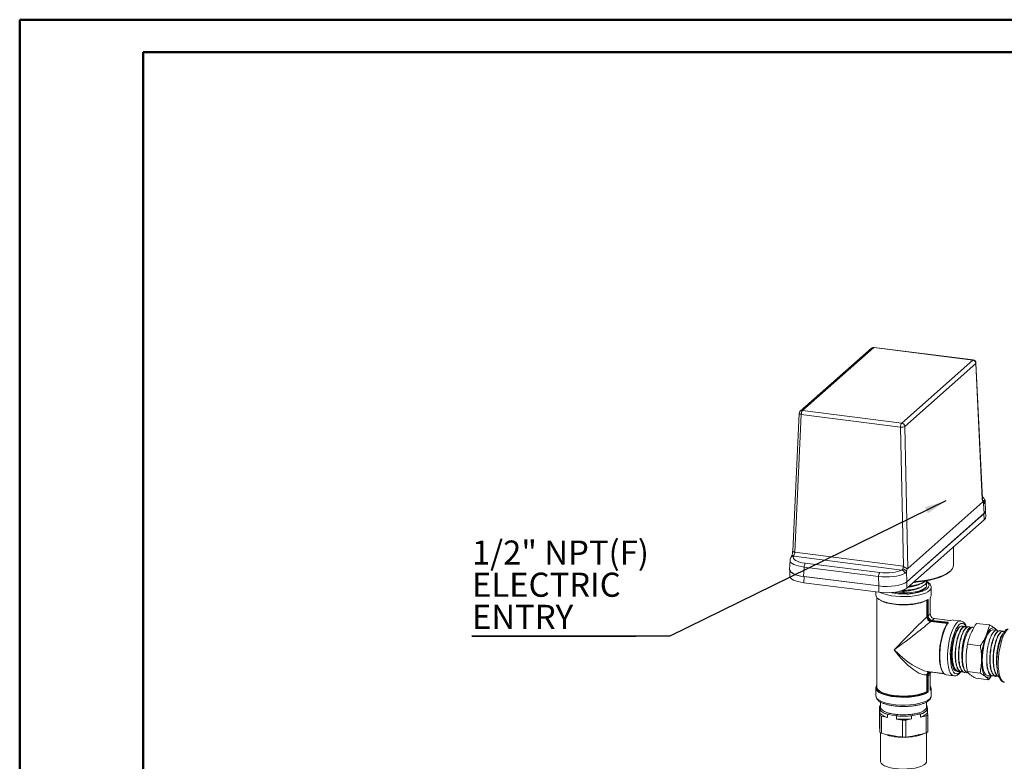
# Model space of a CAD drawing. Units: millimetres. Extents: x 0 to 15328, y 0 to 5693.
# Drawn here: x 0 to 454, y 549 to 891 of the extents above; entities that cross this region are included whole.
import ezdxf

# ---------------------------------------------------------------- set-up
doc = ezdxf.new("R2010")
doc.units = ezdxf.units.MM
doc.layers.add('11', color=179, linetype='Continuous')
doc.layers.add('FRAME', color=7, linetype='Continuous', lineweight=35)
doc.styles.add('SLDTEXTSTYLE1', font='TXT', dxfattribs={"width": 0.75})

# ---------------------------------------------------------------- blocks, each defined once
blk = doc.blocks.new('SW_NOTE_4')
at = {"layer": '11', "color": 0, "ltscale": 3}
for p, q in [((-0.09, -29.69), (75.49, -29.69)), ((75.49, -29.69), (-0.09, -29.69)), ((-0.09, -29.69), (75.49, -29.69)), ((75.49, -29.69), (-0.09, -29.69)), ((-0.09, -29.69), (75.49, -29.69)), ((75.49, -29.69), (-0.09, -29.69))]:
    blk.add_line(p, q, dxfattribs=at)
at = {"layer": '11', "color": 0, "ltscale": 3, "attachment_point": 1, "style": 'SLDTEXTSTYLE1'}
for s, insert, char_height in [('1/2" NPT(F)', (0, 14.32), 11.1125), ('ELECTRIC', (0, -0.49), 11.113), ('ENTRY', (0, -15.31), 11.113)]:
    blk.add_mtext(s, dxfattribs=dict(at, insert=insert, char_height=char_height))

msp = doc.modelspace()

# ---------------------------------------------------------------- linework, layer by layer
at = {"color": 7, "linetype": 'Continuous', "lineweight": 50, "ltscale": 3}
for p, q in [((0, 0), (0, 891)), ((0, 891), (1260, 891))]:
    msp.add_line(p, q, dxfattribs=at)
at = {"color": 7, "linetype": 'Continuous', "lineweight": 18, "ltscale": 3}
for p, q in [((439.55, 734.17), (393.88, 739.92)), ((392.71, 739.56), (359.88, 710.61)), ((393.7, 739.85), (360.87, 710.9)), ((439.36, 734.1), (393.7, 739.85)), ((406.66, 705.07), (439.36, 734.1)), ((440.76, 732.56), (408.06, 703.53)), ((443.77, 669.93), (440.76, 732.56)), ((443.87, 670.13), (440.86, 732.75)), ((359.38, 709.56), (356.37, 646.03)), ((360.34, 709.07), (357.33, 645.54)), ((406.12, 703.24), (360.34, 709.07)), ((360.87, 710.9), (406.66, 705.07)), ((407.49, 638.96), (406.12, 703.24)), ((408.06, 703.53), (409.45, 638.06)), ((409.45, 638.06), (443.97, 668.7)), ((444.63, 663.43), (444.41, 668.02)), ((445.28, 664.66), (445.07, 668.94)), ((408.92, 631.93), (444.63, 663.43)), ((408.92, 631.93), (444.56, 663.36)), ((444.69, 660.55), (444.56, 663.36)), ((445.34, 661.79), (445.22, 664.25)), ((408.98, 629.06), (444.69, 660.55)), ((357.33, 645.54), (407.29, 639.18)), ((430.46, 639.5), (430.46, 648)), ((355.16, 641.86), (354.96, 637.52)), ((406.72, 637.35), (356.82, 643.71)), ((362.15, 640.51), (396.48, 636.19)), ((355.12, 636.86), (355.02, 634.65)), ((361.62, 638.68), (361.42, 634.36)), ((395.95, 634.35), (361.62, 638.68)), ((408.82, 636.75), (408.92, 631.93)), ((361.42, 634.36), (396.04, 629.99)), ((361.61, 634.33), (361.48, 631.48)), ((361.48, 631.48), (396.1, 627.12)), ((361.61, 634.33), (396.04, 629.99)), ((396.04, 629.99), (395.95, 634.35)), ((408.92, 631.93), (408.98, 629.06)), ((418.05, 631.82), (418.06, 631.97)), ((394.71, 627.29), (394.71, 625.74)), ((396.1, 627.12), (396.04, 629.99)), ((402.89, 627.14), (403.42, 627.04)), ((418.02, 630.24), (418.02, 630.27)), ((420.21, 625.74), (420.21, 629.32)), ((395.13, 624.66), (395.13, 584.38)), ((395.21, 624.56), (395.21, 583.31)), ((418.22, 615.69), (418.22, 623.4)), ((418.47, 623.44), (418.47, 615.73)), ((418.61, 623.42), (418.47, 623.44)), ((418.61, 616.23), (418.61, 623.42)), ((418.86, 623.46), (418.86, 616.26)), ((419.79, 617.09), (419.79, 624.28)), ((419.8, 617.1), (419.8, 624.3)), ((419.8, 624.3), (419.8, 624.3)), ((427.72, 612.63), (420.08, 613.59)), ((420.14, 613.83), (427.79, 612.87)), ((427.79, 613.01), (420.66, 613.91)), ((420.72, 614.15), (427.86, 613.25)), ((428.79, 614.08), (421.65, 614.98)), ((428.81, 614.08), (421.67, 614.98)), ((427.79, 612.87), (427.79, 613.01)), ((428.81, 614.08), (428.81, 614.08)), ((433.84, 613.86), (430.29, 614.31)), ((433.78, 613.87), (433.84, 613.86)), ((434.44, 611.46), (434.42, 611.46)), ((435.97, 611.31), (435.84, 611.32)), ((437.48, 611.16), (437.36, 611.17)), ((439.62, 610.95), (438.88, 611.02)), ((440, 610.9), (439.65, 610.95)), ((447.05, 612.02), (441.15, 612.76)), ((450.46, 609.59), (448.82, 609.79)), ((451.99, 609.36), (451.87, 609.38)), ((453.5, 609.13), (453.38, 609.15)), ((429.68, 601.64), (430.34, 604.92)), ((429.48, 598.19), (429.68, 601.64)), ((442.91, 602.46), (437.01, 603.21)), ((437.11, 603.7), (437.04, 603.36)), ((418.4, 590.61), (426, 589.66)), ((420.7, 590.24), (426.09, 589.56)), ((432.46, 590.65), (432.58, 590.63)), ((433.97, 590.42), (434.09, 590.4)), ((435.48, 590.18), (435.61, 590.16)), ((442.75, 589.82), (436.85, 590.56)), ((418.22, 581.36), (418.22, 589.08)), ((418.47, 589.11), (418.47, 581.39)), ((418.61, 581.37), (418.61, 588.57)), ((418.86, 588.6), (418.86, 581.41)), ((419.79, 582.23), (419.79, 589.42)), ((419.8, 582.25), (419.8, 589.44)), ((427.1, 589.01), (430.66, 588.56)), ((436.75, 590.01), (437.04, 590.05)), ((446.74, 586.72), (440.84, 587.46)), ((446.18, 588.79), (448.23, 588.53)), ((448.27, 588.53), (448.6, 588.5)), ((450, 588.36), (450.12, 588.35)), ((394.71, 582.94), (394.71, 579.35)), ((418.49, 581.13), (418.4, 581.14)), ((418.47, 581.39), (418.61, 581.37)), ((420.21, 579.35), (420.21, 582.94)), ((396.79, 576.55), (396.79, 574.16)), ((418.13, 574.16), (418.13, 576.55)), ((396.32, 574.02), (396.32, 566.21)), ((396.32, 574.02), (396.4, 572.97)), ((396.42, 574.25), (396.4, 574.38)), ((396.4, 572.97), (396.4, 574.38)), ((396.52, 572.95), (396.42, 574.25)), ((396.53, 572.81), (396.52, 572.95)), ((396.53, 572.81), (396.53, 571.4)), ((418.4, 574.58), (418.41, 574.44)), ((418.41, 574.44), (418.51, 573.15)), ((418.51, 573.15), (418.52, 573.01)), ((418.52, 571.59), (418.52, 573.01)), ((396.53, 571.4), (396.61, 570.35)), ((396.61, 562.54), (396.61, 570.35)), ((397.38, 569.93), (397.38, 562.12)), ((397.38, 569.93), (400.14, 569.43)), ((400.51, 570.78), (400.14, 570.85)), ((400.14, 569.43), (400.14, 570.85)), ((403.92, 570.16), (400.51, 570.78)), ((404.29, 570.1), (403.92, 570.16)), ((404.29, 570.1), (404.29, 568.68)), ((404.29, 568.68), (407.05, 568.18)), ((407.05, 560.37), (407.05, 568.18)), ((408.52, 568.2), (411.2, 568.74)), ((408.52, 568.2), (408.52, 560.38)), ((411.56, 570.23), (411.2, 570.16)), ((411.2, 568.74), (411.2, 570.16)), ((414.87, 570.91), (411.56, 570.23)), ((415.22, 570.98), (414.87, 570.91)), ((415.22, 570.98), (415.22, 569.57)), ((415.22, 569.57), (417.91, 570.11)), ((417.91, 562.3), (417.91, 570.11)), ((418.6, 570.54), (418.52, 571.59)), ((418.6, 570.54), (418.6, 562.73)), ((396.32, 566.21), (396.38, 565.29)), ((396.42, 564.82), (396.38, 565.29)), ((396.52, 563.52), (396.42, 564.82)), ((396.56, 563.05), (396.52, 563.52)), ((396.79, 562.43), (396.79, 549.18)), ((397.38, 562.12), (399.27, 561.58)), ((400.51, 561.35), (399.27, 561.58)), ((403.92, 560.74), (400.51, 561.35)), ((405.17, 560.51), (403.92, 560.74)), ((408.52, 560.38), (410.35, 560.56)), ((411.56, 560.8), (410.35, 560.56)), ((414.87, 561.48), (411.56, 560.8)), ((416.07, 561.73), (414.87, 561.48)), ((418.13, 549.18), (418.13, 562.43))]:
    msp.add_line(p, q, dxfattribs=at)
at = {"color": 7, "linetype": 'Continuous', "lineweight": 18, "ltscale": 3, "flags": 128}
for points in [[(393.88, 739.92), (393.8, 739.91), (393.7, 739.85)], [(439.36, 734.1), (439.46, 734.16), (439.55, 734.17)], [(440.86, 732.75), (440.84, 732.66), (440.76, 732.56)], [(360.34, 709.07), (360.08, 709.12), (359.85, 709.19), (359.65, 709.27), (359.51, 709.35), (359.41, 709.45), (359.38, 709.54), (359.38, 709.56)], [(443.87, 670.13), (443.85, 670.04), (443.77, 669.93)], [(357.33, 645.54), (357.07, 645.6), (356.84, 645.66), (356.65, 645.74), (356.5, 645.83), (356.41, 645.92), (356.37, 646.01), (356.37, 646.03)], [(428.73, 636.58), (428.51, 636.38), (427.32, 635.51), (425.8, 634.69), (423.98, 633.94), (421.89, 633.28), (419.56, 632.71), (417.04, 632.25), (414.35, 631.89), (411.96, 631.68)], [(412.33, 632.01), (414.39, 632.19), (417.15, 632.55), (419.76, 633.03), (422.16, 633.61), (424.31, 634.29), (426.19, 635.05), (427.75, 635.89), (428.98, 636.79), (429.06, 636.87)], [(418, 632), (418.55, 631.56), (419.06, 630.9), (419.21, 630.22), (419.01, 629.54), (418.45, 628.88), (417.57, 628.27), (416.37, 627.71), (415.83, 627.52)], [(420.21, 629.35), (420.07, 628.69), (419.57, 627.99), (418.72, 627.33), (417.55, 626.72), (416.08, 626.19), (414.37, 625.75), (412.46, 625.41), (410.41, 625.19), (408.27, 625.08), (406.11, 625.1), (403.98, 625.23), (401.96, 625.49), (400.1, 625.85), (398.44, 626.32), (397.05, 626.87), (396.68, 627.05)], [(417.56, 629.32), (417.55, 629.3), (416.83, 628.69), (415.79, 628.14), (414.45, 627.66), (412.87, 627.27), (411.1, 626.99), (409.21, 626.82), (407.25, 626.77), (405.3, 626.84), (403.42, 627.04)], [(394.71, 625.74), (394.79, 625.26), (395.21, 624.56), (395.98, 623.89), (397.08, 623.27), (398.47, 622.73), (400.11, 622.27), (401.97, 621.9), (403.98, 621.65), (406.09, 621.51), (408.24, 621.5), (410.36, 621.6), (412.41, 621.82), (414.31, 622.15), (416.02, 622.59), (417.49, 623.11), (418.67, 623.71)], [(418.49, 623.56), (417.33, 622.97), (415.89, 622.45), (414.2, 622.02), (412.33, 621.69), (410.32, 621.48), (408.22, 621.37), (406.11, 621.39), (404.03, 621.53), (402.05, 621.78), (400.23, 622.13), (398.61, 622.59), (397.24, 623.12), (396.16, 623.73), (395.63, 624.15)], [(396.78, 623.42), (397.32, 623.14), (398.68, 622.61), (400.29, 622.16), (402.1, 621.81), (404.06, 621.56), (406.12, 621.42), (408.21, 621.41), (410.29, 621.51), (412.28, 621.72), (414.14, 622.05), (415.81, 622.47), (417.24, 622.98), (418.06, 623.37)], [(417.97, 623.26), (417.01, 622.8), (415.48, 622.28), (413.71, 621.85), (411.73, 621.53), (409.61, 621.34), (407.43, 621.28), (405.24, 621.35), (403.13, 621.54), (401.16, 621.86), (399.39, 622.29), (397.87, 622.82), (396.95, 623.26)], [(419.8, 624.3), (419.8, 624.29), (419.79, 624.28)], [(419.89, 624.79), (420.19, 625.5), (420.21, 625.74)], [(419.79, 617.09), (419.8, 617.1), (419.8, 617.1)], [(421.65, 614.98), (421.67, 614.98), (421.67, 614.98)], [(425.65, 590.12), (425.29, 590.7), (424.82, 591.84), (424.46, 593.27), (424.21, 594.93), (424.09, 596.79), (424.09, 598.78), (424.21, 600.86), (424.46, 602.96), (424.82, 605.03), (425.29, 607), (425.85, 608.82), (426.49, 610.43), (427.18, 611.8), (427.91, 612.88)], [(428.09, 613.03), (427.34, 611.94), (426.64, 610.55), (426, 608.91), (425.43, 607.06), (424.95, 605.06), (424.58, 602.96), (424.33, 600.82), (424.2, 598.71), (424.2, 596.69), (424.33, 594.8), (424.58, 593.11), (424.95, 591.66), (425.43, 590.5), (426, 589.66), (426.64, 589.15), (427.1, 589.01)], [(430.62, 588.57), (430.22, 588.69), (429.57, 589.19), (429, 590.03), (428.52, 591.19), (428.14, 592.64), (427.89, 594.34), (427.76, 596.23), (427.76, 598.27), (427.89, 600.4), (428.14, 602.54), (428.52, 604.65), (429, 606.66), (429.57, 608.51), (430.22, 610.16), (430.93, 611.54), (431.68, 612.63), (432.44, 613.39), (433.2, 613.8), (433.78, 613.87)], [(428.79, 614.08), (428.8, 614.08), (428.81, 614.08)], [(430.29, 614.31), (430.05, 614.32), (429.31, 614.11)], [(424.92, 591.57), (424.6, 592.51), (424.27, 594.08), (424.06, 595.89), (423.99, 597.89), (424.06, 600.01), (424.27, 602.18), (424.6, 604.34), (425.06, 606.42), (425.62, 608.34), (426.26, 610.05), (426.98, 611.5), (427.22, 611.9)], [(427.73, 612.55), (427.18, 611.71), (426.5, 610.35), (425.87, 608.75), (425.32, 606.95), (424.85, 605), (424.49, 602.95), (424.25, 600.87), (424.12, 598.81), (424.12, 596.83), (424.25, 594.99), (424.49, 593.34), (424.85, 591.93), (425.06, 591.36)], [(430.34, 604.92), (430.83, 606.66), (431.41, 608.2), (432.04, 609.5), (432.72, 610.5), (433.42, 611.17), (434.1, 611.49), (434.76, 611.44), (435.23, 611.16)], [(431.65, 610.03), (431.77, 610.25), (432.47, 611.37), (433.19, 612.17), (433.91, 612.64), (434.61, 612.76), (435.26, 612.52), (435.86, 611.94), (436.32, 611.13)], [(438.86, 610.88), (438.33, 610.94), (437.16, 609.89), (436.05, 607.78), (435.14, 604.85), (434.53, 601.44), (434.31, 597.91), (434.51, 594.68), (435.12, 592.09), (436.08, 590.45), (436.75, 590.01), (436.75, 590.01)], [(436.75, 590.01), (436.16, 590.41), (435.64, 591.14), (435.21, 592.18), (434.89, 593.5), (434.68, 595.05), (434.59, 596.77), (434.63, 598.62), (434.79, 600.53), (435.07, 602.44), (435.45, 604.28), (435.93, 605.99), (436.5, 607.52), (437.12, 608.82), (437.78, 609.83), (438.46, 610.54), (439.14, 610.9), (439.62, 610.95)], [(446.18, 588.79), (445.93, 588.85), (445.33, 589.25), (444.81, 589.99), (444.38, 591.04), (444.05, 592.38), (443.84, 593.95), (443.76, 595.71), (443.8, 597.58), (443.97, 599.52), (444.26, 601.44), (444.66, 603.3), (445.16, 605.01), (445.73, 606.54), (446.37, 607.81), (447.05, 608.8), (447.74, 609.46), (448.42, 609.78), (448.82, 609.79)], [(445.58, 607.16), (446.07, 608.18), (446.57, 609.04), (447.1, 609.73), (447.63, 610.25), (448.16, 610.57), (448.68, 610.71), (449.18, 610.65), (449.65, 610.39)], [(449.65, 610.39), (450.08, 609.95), (450.31, 609.61)], [(453.95, 585.63), (453.78, 585.68), (453.11, 586.08), (452.52, 586.84), (452.01, 587.92), (451.61, 589.31), (451.33, 590.95), (451.17, 592.8), (451.13, 594.81), (451.23, 596.91), (451.45, 599.06), (451.8, 601.19), (452.25, 603.23), (452.8, 605.12), (453.44, 606.82), (454.13, 608.28), (454.87, 609.44), (455.64, 610.29)], [(432.19, 590.69), (432.11, 590.68), (431.47, 590.82), (430.88, 591.31), (430.38, 592.15), (429.98, 593.3), (429.69, 594.73), (429.52, 596.37), (429.48, 598.19)], [(445.35, 588.19), (444.92, 588.64), (444.53, 589.26), (444.19, 590.06), (443.91, 591.02), (443.69, 592.12), (443.54, 593.34), (443.45, 594.66), (443.43, 596.06)], [(448.27, 588.53), (447.95, 588.61), (447.36, 589.02), (446.85, 589.76), (446.42, 590.81), (446.1, 592.14), (445.9, 593.69), (445.82, 595.43), (445.86, 597.28)], [(433.68, 590.53), (433.19, 590.02), (432.47, 589.55), (431.77, 589.43), (431.11, 589.67), (430.52, 590.26), (430, 591.17), (429.59, 592.38), (429.58, 592.41)], [(419.79, 589.42), (419.8, 589.44), (419.8, 589.44)], [(418.67, 580.91), (417.49, 580.31), (416.02, 579.79), (414.31, 579.35), (412.41, 579.02), (410.36, 578.8), (408.24, 578.69), (406.09, 578.71), (403.98, 578.85), (401.97, 579.1), (400.11, 579.46), (398.47, 579.92), (397.08, 580.47), (395.98, 581.09), (395.21, 581.76), (394.79, 582.46), (394.73, 583.18), (394.91, 583.68)], [(395.23, 584.06), (394.93, 583.36), (394.99, 582.66), (395.4, 581.96), (396.16, 581.31), (397.24, 580.7), (398.61, 580.16), (400.23, 579.71), (402.05, 579.35), (404.03, 579.1), (406.11, 578.97), (408.22, 578.95), (410.32, 579.05), (412.33, 579.27), (414.2, 579.6), (415.89, 580.02), (417.33, 580.54), (418.49, 581.13)], [(418.4, 581.14), (417.24, 580.56), (415.81, 580.05), (414.14, 579.62), (412.28, 579.3), (410.29, 579.08), (408.21, 578.98), (406.12, 579), (404.06, 579.13), (402.1, 579.38), (400.29, 579.73), (398.68, 580.18), (397.32, 580.72), (396.25, 581.32), (395.5, 581.97), (395.09, 582.66), (395.03, 583.36), (395.21, 583.86)], [(395.21, 583.31), (395.32, 582.77), (395.81, 582.05), (396.67, 581.38), (397.87, 580.77), (399.39, 580.24), (401.16, 579.81), (403.13, 579.49), (405.24, 579.3), (407.43, 579.23), (409.61, 579.29), (411.73, 579.48), (413.71, 579.8), (415.48, 580.23), (417.01, 580.75), (418.22, 581.36)], [(419.8, 582.25), (419.8, 582.24), (419.79, 582.23)], [(420, 583.28), (419.93, 583.59), (419.8, 583.89)], [(419.8, 582.35), (419.99, 582.89), (420, 583.28)], [(420.21, 582.94), (420.19, 582.69), (419.89, 581.99)], [(420.21, 579.35), (420.07, 578.72), (419.57, 578.02), (418.72, 577.36), (417.55, 576.75), (416.08, 576.22), (414.37, 575.78), (412.46, 575.44), (410.41, 575.22), (408.27, 575.11), (406.11, 575.13), (403.98, 575.26), (401.96, 575.52), (400.1, 575.88), (398.44, 576.35), (397.05, 576.9), (395.96, 577.52), (395.19, 578.2), (394.78, 578.9), (394.71, 579.35)], [(396.4, 574.08), (396.4, 574.07), (396.32, 574.02)], [(396.79, 574.88), (396.6, 574.67), (396.4, 574.38)], [(396.42, 574.25), (396.6, 574.56), (396.79, 574.8)], [(418.4, 574.58), (418.16, 574.86), (418.13, 574.88)], [(418.13, 574.8), (418.17, 574.75), (418.41, 574.44)], [(396.79, 549.18), (396.81, 548.98), (397.1, 548.33), (397.75, 547.71), (398.73, 547.14), (400, 546.64), (401.53, 546.23), (403.26, 545.91), (405.14, 545.71), (407.09, 545.63), (409.05, 545.67), (410.97, 545.82), (412.76, 546.09), (414.37, 546.47), (415.75, 546.94), (416.84, 547.49), (417.62, 548.09), (418.05, 548.73), (418.13, 549.18)]]:
    msp.add_lwpolyline(points, dxfattribs=at)
at = {"color": 7, "linetype": 'Continuous', "lineweight": 18, "ltscale": 9}
for centre, radius, start, end in [((393.7, 738.44), 1.5, 82.8192, 131.4096), ((393.52, 738.62), 1.24, 81.6261, 130.8766), ((439.13, 732.47), 1.64, 2.8765, 81.7873), ((439.36, 732.68), 1.5, 2.749, 82.8192), ((360.87, 709.49), 1.5, 131.4096, 177.2887), ((360.7, 709.67), 1.25, 81.76, 130.7428), ((363.23, 709.22), 2.89, 144.4354, 182.9892), ((409.01, 703.39), 2.89, 144.4354, 182.9892), ((406.42, 703.45), 1.64, 2.8765, 81.7873), ((406.61, 706.56), 3.36, 261.5749, 295.5034), ((443.33, 668.12), 1.55, 3.8429, 66.9148), ((443, 668.24), 1.42, 350.948, 47.5302), ((356.7, 642.34), 1.37, 84.9969, 148.4265), ((356.69, 643.14), 1.01, 74.0706, 145.7443), ((364.53, 638.83), 2.91, 144.7513, 182.9825), ((398.85, 634.51), 2.91, 144.7513, 182.9825), ((406.27, 635.69), 1.73, 1.6205, 74.9512), ((407.01, 635.76), 2.06, 28.6758, 86.8533), ((426.83, 639.75), 3.64, 307.7156, 356.2042), ((407.37, 656.79), 30.47, 258.3489, 286.11), ((418.4, 622.9), 0.546, 82.5874, 101.7333), ((418.15, 623.45), 0.323, 358.7121, 15.3763), ((418.52, 623.7), 0.147, 258.6399, 300.9321), ((418.51, 623.71), 0.158, 303.144, 2.4562), ((418.68, 623.84), 0.428, 260.3068, 294.5196), ((419.72, 624.79), 0.173, 325.4663, 0.2816), ((418.4, 615.29), 0.438, 80.5952, 113.5166), ((418.68, 616.65), 0.428, 260.3068, 294.5196), ((419.7, 613.82), 0.438, 329.3027, 2.2241), ((421.08, 613.93), 0.428, 148.2997, 182.5125), ((427.25, 612.87), 0.546, 341.0859, 0.2319), ((428.22, 613.03), 0.428, 148.2997, 182.5125), ((427.76, 612.55), 0.323, 67.4429, 84.1071), ((428.06, 612.89), 0.147, 142.3141, 184.1719), ((428.06, 612.88), 0.158, 80.3498, 140.0903), ((429.28, 613.94), 0.173, 82.5351, 117.8447), ((457.52, 598.07), 28.5, 155.1801, 191.4467), ((473.91, 595.93), 30.48, 158.3653, 179.7453), ((469.97, 596.47), 33.65, 168.1731, 179.1646), ((420.75, 590.32), 0.0963, 173.4024, 237.2567), ((418.4, 588.67), 0.438, 80.5952, 113.5166), ((418.68, 588.99), 0.428, 260.3068, 294.5196), ((446.29, 589.61), 1.7, 236.4123, 323.896), ((395.21, 583.89), 0.173, 144.9929, 180.2841), ((395.21, 583.88), 0.179, 89.7479, 144.1343), ((395.21, 584.42), 0.0963, 205.5626, 269.4168), ((418.4, 580.96), 0.438, 80.5952, 113.5166), ((418.45, 581.36), 0.227, 180.1463, 256.962), ((418.08, 581.37), 0.394, 324.9309, 3.5931), ((418.44, 580.91), 0.227, 0.1545, 77.0034), ((418.68, 581.8), 0.428, 260.3068, 294.5196), ((419.69, 581.98), 0.203, 0.9083, 53.7586), ((396.45, 574.72), 0.48, 266.4115, 316.4538), ((396.49, 573.47), 0.521, 273.4337, 358.2714), ((401.59, 577.52), 6.82, 222.0198, 260.9292), ((401.49, 577.63), 6.92, 224.1691, 258.7799), ((401.85, 577.82), 6.52, 222.0198, 260.9292), ((413.63, 576.88), 5.45, 279.5789, 323.5563), ((413.92, 576.54), 5.71, 279.5789, 323.5563), ((414.02, 576.63), 5.78, 282.0067, 321.1286), ((418.53, 573.66), 0.513, 181.8304, 267.9976), ((418.37, 574.91), 0.476, 240.0117, 274.4), ((401.49, 576.22), 6.92, 224.1691, 258.7799), ((400.7, 576.95), 7.77, 238.2517, 244.6973), ((400.15, 571.35), 0.671, 302.3153, 3.0033), ((403.01, 570.73), 1.08, 328.3287, 3.4199), ((407.46, 602.4), 32.43, 263.7468, 277.2665), ((407.46, 601.59), 30.98, 263.7468, 277.2665), ((407.46, 602.82), 32.87, 264.471, 276.5423), ((407.46, 601.4), 32.87, 264.471, 276.5423), ((407.46, 605.01), 36.83, 269.3656, 271.6477), ((412.33, 570.8), 0.956, 176.3597, 216.2651), ((415.18, 571.47), 0.649, 177.3533, 240.7982), ((414.02, 575.22), 5.78, 282.0067, 321.1286), ((414.88, 575.83), 6.46, 297.9248, 305.2104), ((400.7, 569.14), 7.77, 238.2517, 244.6973), ((403.79, 572.76), 12.12, 245.8836, 255.8009), ((400.4, 561.04), 0.421, 355.7956, 40.1468), ((403.44, 560.46), 0.641, 356.2082, 23.0903), ((407.46, 591.22), 30.98, 263.7468, 277.2665), ((407.46, 597.2), 36.83, 269.3656, 271.6477), ((411.96, 560.53), 0.583, 154.6049, 183.9303), ((411.46, 571.9), 11.2, 285.951, 295.416), ((414.95, 561.16), 0.417, 139.3836, 183.8527), ((414.88, 568.01), 6.46, 297.9248, 305.2104)]:
    msp.add_arc(centre, radius, start, end, dxfattribs=at)
for centre, major_axis, ratio, start_param, end_param in [((444.82, 670.97), (0.27, 2.99), 0.342755, 1.954839, 2.46352), ((444.82, 670.97), (0.27, 2.99), 0.344603, 2.464268, 3.00152), ((435.07, 668.82), (10.01, 0.07), 0.335995, 6.084754, 6.296849), ((435.19, 664.54), (10.01, 0), 0.333065, 5.921857, 6.299086), ((435.27, 664.6), (10.01, 0), 0.333065, 5.921857, 6.299086), ((435.33, 661.73), (10.01, 0), 0.333065, 5.921857, 6.299086), ((356.81, 645.12), (0.29, 1.48), 0.30563, 4.014807, 5.059225), ((365.17, 641.75), (10.01, -0.07), 0.330265, 3.126653, 4.35237), ((365.17, 643.16), (8.51, 0), 0.333065, 2.946088, 4.349842), ((364.97, 637.47), (10.01, 0), 0.333065, 3.125692, 4.349842), ((365.16, 637.45), (10.01, 0), 0.333065, 3.125692, 4.349842), ((399.47, 637.42), (10, 0.03), 0.327163, 4.350977, 5.731185), ((399.47, 638.84), (8.5, 0), 0.333602, 4.352202, 5.73241), ((406.76, 638.76), (0.08, 1.5), 0.351724, 4.047329, 5.013627), ((408.16, 638.63), (0.27, 2.99), 0.344576, 4.060508, 4.517845), ((408.05, 638.24), (1.5, 0), 0.333604, 5.329032, 5.923858), ((365.03, 634.6), (10.01, 0), 0.333065, 3.125692, 4.349842), ((399.56, 633.11), (10, 0), 0.333602, 4.352202, 5.921781), ((399.56, 633.11), (10, 0), 0.333602, 4.352202, 5.921781), ((399.63, 630.24), (10, 0), 0.333602, 4.352202, 5.921781), ((407.46, 604.34), (12.25, 12.58), 0.026496, 0.471127, 1.904949), ((407.46, 604.34), (14.01, 10.58), 0.026496, 4.378236, 5.812058), ((407.46, 604.34), (12.75, 13.02), 0.025602, 0.231446, 0.438989), ((407.46, 604.34), (14.51, 11.02), 0.025602, 5.844196, 6.05174), ((407.46, 604.34), (-11.36, 14.96), 0.306676, 1.593335, 3.027158), ((407.46, 604.34), (13.42, -13.14), 0.306676, 4.68985, 5.899279), ((407.46, 604.34), (13.42, -13.14), 0.306676, 5.899279, 5.927215), ((407.46, 604.34), (-11.83, 15.49), 0.307692, 3.059627, 3.26717)]:
    msp.add_ellipse(centre, major_axis=major_axis, ratio=ratio, start_param=start_param, end_param=end_param, dxfattribs=at)
at = {"color": 7, "linetype": 'Continuous', "lineweight": 18, "ltscale": 3}
for points, knots in [([(445.07, 668.93), (445.07, 668.94), (445.1, 669.24), (444.89, 669.82), (444.47, 670.55), (444.04, 670.92), (443.82, 671.11)], [0, 0, 0, 0, 0.013526, 0.340132, 0.659815, 1, 1, 1, 1]), ([(444, 669.28), (443.98, 669.33), (443.95, 669.45), (443.89, 669.74), (443.87, 670.01), (443.87, 670.13)], [0, 0, 0, 0, 0.247169, 0.672278, 1, 1, 1, 1]), ([(443.97, 669.28), (443.99, 669.23), (444.08, 669.05), (444.01, 668.85), (443.97, 668.7)], [0, 0, 0, 0, 0.264927, 1, 1, 1, 1]), ([(444.02, 669.21), (444.02, 669.21), (444.02, 669.2), (444, 669.26), (443.99, 669.29)], [0, 0, 0, 0, 0.4464015, 1, 1, 1, 1]), ([(444.88, 668.23), (444.8, 668.12), (444.67, 667.97), (444.48, 668.01), (444.41, 668.02)], [0, 0, 0, 0, 0.653247, 1, 1, 1, 1]), ([(356.37, 646.03), (356.36, 645.9), (356.33, 645.52), (356.23, 644.85), (356.05, 644.16), (355.92, 643.84), (355.86, 643.71)], [0, 0, 0, 0, 0.162334, 0.461671, 0.769728, 1, 1, 1, 1]), ([(355.53, 643.06), (355.42, 642.85), (355.22, 642.49), (355.2, 642.06), (355.19, 641.87)], [0, 0, 0, 0, 0.5605407, 1, 1, 1, 1]), ([(355.86, 643.71), (355.85, 643.69), (355.76, 643.48), (355.61, 643.19), (355.54, 643.08), (355.52, 643.03)], [0, 0, 0, 0, 0.035212, 0.562102, 1, 1, 1, 1]), ([(356.97, 644.11), (356.94, 644.05), (356.86, 643.88), (356.84, 643.77), (356.82, 643.71)], [0, 0, 0, 0, 0.350509, 1, 1, 1, 1]), ([(406.72, 637.35), (406.82, 637.41), (407, 637.51), (407.09, 637.72), (407.13, 637.81)], [0, 0, 0, 0, 0.5626977, 1, 1, 1, 1]), ([(407.29, 639.18), (407.29, 639.18), (407.36, 639.11), (407.42, 639.03), (407.49, 638.96)], [0, 0, 0, 0, 0.026523, 1, 1, 1, 1]), ([(408.91, 637.83), (408.85, 637.95), (408.72, 638.19), (408.34, 638.45), (407.88, 638.66), (407.61, 638.87), (407.49, 638.96)], [0, 0, 0, 0, 0.241642, 0.481797, 0.757425, 1, 1, 1, 1]), ([(408.82, 636.75), (408.72, 636.55), (408.51, 636.1), (408.18, 635.86), (407.99, 635.73)], [0, 0, 0, 0, 0.436393, 1, 1, 1, 1]), ([(406.63, 627.89), (407.38, 627.2), (409.03, 625.67), (412.52, 626.87), (415.32, 627.41), (417.31, 628.83), (418.08, 629.03), (417.99, 631.09), (417.96, 631.82)], [0, 0, 0, 0, 0.154469, 0.340186, 0.525924, 0.711707, 0.897534, 1, 1, 1, 1]), ([(417.91, 632.4), (417.97, 632.05), (418.11, 631.28), (416.89, 630.12), (414.65, 629.08), (411.57, 628.38), (408.92, 628.04), (407.46, 628.07), (407.19, 628.08)], [0, 0, 0, 0, 0.15983, 0.3581726, 0.556492, 0.7547611, 0.9529862, 1, 1, 1, 1]), ([(409.8, 629.78), (410.42, 629.83), (412.22, 629.99), (414.72, 630.67), (416.73, 631.51), (417.22, 632.13), (417.38, 632.33)], [0, 0, 0, 0, 0.174606, 0.506189, 0.837854, 1, 1, 1, 1]), ([(417.37, 632.33), (417.37, 632.32), (417.12, 631.89), (415.57, 631.16), (413.07, 630.31), (410.98, 630.05), (410.04, 629.94)], [0, 0, 0, 0, 0.00777, 0.361018, 0.714222, 1, 1, 1, 1]), ([(411.73, 631.48), (412.17, 631.55), (412.67, 631.63), (413.03, 631.77), (413.07, 631.78)], [0, 0, 0, 0, 0.887275, 1, 1, 1, 1]), ([(414.41, 630.57), (414.6, 630.65), (414.98, 630.81), (415.36, 630.98), (415.56, 631.06)], [0, 0, 0, 0, 0.499963, 1, 1, 1, 1]), ([(417.7, 630.99), (417.82, 630.81), (418.24, 630.22), (417.91, 629.36), (417.04, 628.8), (416.74, 628.61)], [0, 0, 0, 0, 0.222437, 0.73867, 1, 1, 1, 1]), ([(420.19, 629.37), (420.17, 629.61), (420.13, 630.13), (419.72, 630.86), (419.05, 631.55), (418.37, 632.05), (417.83, 632.3), (417.68, 632.37)], [0, 0, 0, 0, 0.185091, 0.404463, 0.639532, 0.904303, 1, 1, 1, 1]), ([(405.55, 627.62), (405.68, 627.61), (406.71, 627.52), (408.84, 627.63), (411.53, 627.99), (413.45, 628.45), (414.16, 628.82), (414.32, 628.9)], [0, 0, 0, 0, 0.044661, 0.334839, 0.625045, 0.915341, 1, 1, 1, 1]), ([(409.42, 629.44), (409.94, 629.49), (411.39, 629.63), (413.14, 630.04), (414.03, 630.45), (414.33, 630.59)], [0, 0, 0, 0, 0.271824, 0.757082, 1, 1, 1, 1]), ([(414.39, 628.88), (414.58, 628.96), (414.96, 629.12), (415.34, 629.29), (415.53, 629.37)], [0, 0, 0, 0, 0.499972, 1, 1, 1, 1]), ([(418.55, 623.56), (418.56, 623.55), (418.57, 623.55), (418.59, 623.52), (418.61, 623.47), (418.61, 623.44), (418.61, 623.42)], [0, 0, 0, 0, 0.16803, 0.485935, 0.799826, 1, 1, 1, 1]), ([(418.86, 623.46), (418.86, 623.48), (418.86, 623.55), (418.83, 623.64), (418.79, 623.71), (418.73, 623.74), (418.69, 623.72), (418.67, 623.71)], [0, 0, 0, 0, 0.13577, 0.348643, 0.564012, 0.781677, 1, 1, 1, 1]), ([(419.89, 624.79), (419.88, 624.78), (419.87, 624.75), (419.84, 624.66), (419.81, 624.55), (419.8, 624.41), (419.79, 624.32), (419.79, 624.28)], [0, 0, 0, 0, 0.147427, 0.36308, 0.576613, 0.788649, 1, 1, 1, 1]), ([(419.8, 624.4), (419.81, 624.42), (419.81, 624.48), (419.82, 624.56), (419.84, 624.64), (419.86, 624.68), (419.86, 624.7), (419.86, 624.69), (419.86, 624.69)], [0, 0, 0, 0, 0.12466, 0.409085, 0.654709, 0.844527, 0.979907, 1, 1, 1, 1]), ([(419.8, 624.3), (419.8, 624.31), (419.8, 624.35), (419.8, 624.38), (419.8, 624.4)], [0, 0, 0, 0, 0.448512, 1, 1, 1, 1]), ([(420.08, 613.59), (419.87, 613.64), (419.45, 613.74), (418.9, 614.13), (418.48, 614.66), (418.26, 615.21), (418.23, 615.56), (418.22, 615.69)], [0, 0, 0, 0, 0.215733, 0.431812, 0.645323, 0.857505, 1, 1, 1, 1]), ([(418.47, 615.73), (418.48, 615.6), (418.5, 615.28), (418.69, 614.79), (419.07, 614.31), (419.57, 613.96), (419.95, 613.88), (420.14, 613.83)], [0, 0, 0, 0, 0.142617, 0.354781, 0.568136, 0.784126, 1, 1, 1, 1]), ([(420.66, 613.91), (420.42, 613.96), (419.96, 614.06), (419.35, 614.5), (418.89, 615.08), (418.64, 615.69), (418.62, 616.08), (418.61, 616.23)], [0, 0, 0, 0, 0.215411, 0.430892, 0.644786, 0.857942, 1, 1, 1, 1]), ([(418.86, 616.26), (418.87, 616.12), (418.89, 615.77), (419.11, 615.21), (419.52, 614.68), (420.09, 614.29), (420.51, 614.2), (420.72, 614.15)], [0, 0, 0, 0, 0.1421397, 0.3552845, 0.5690717, 0.7844941, 1, 1, 1, 1]), ([(421.65, 614.98), (421.52, 615), (421.17, 615.07), (420.65, 615.36), (420.18, 615.84), (419.86, 616.45), (419.81, 616.87), (419.79, 617.09)], [0, 0, 0, 0, 0.1421397, 0.3552845, 0.5690717, 0.7844941, 1, 1, 1, 1]), ([(427.79, 613.01), (427.81, 613.01), (427.85, 613), (427.89, 612.97), (427.92, 612.95), (427.92, 612.94), (427.92, 612.94)], [0, 0, 0, 0, 0.326856, 0.654879, 0.985755, 1, 1, 1, 1]), ([(428.09, 613.03), (428.1, 613.05), (428.12, 613.08), (428.11, 613.14), (428.06, 613.19), (427.98, 613.23), (427.9, 613.25), (427.86, 613.25)], [0, 0, 0, 0, 0.147427, 0.36308, 0.576613, 0.788649, 1, 1, 1, 1]), ([(428.79, 614.08), (428.82, 614.07), (428.89, 614.07), (429.01, 614.06), (429.14, 614.07), (429.25, 614.09), (429.29, 614.1), (429.31, 614.11)], [0, 0, 0, 0, 0.13577, 0.348643, 0.564012, 0.781677, 1, 1, 1, 1]), ([(428.98, 614.07), (428.94, 614.07), (428.88, 614.07), (428.83, 614.08), (428.81, 614.08)], [0, 0, 0, 0, 0.62149, 1, 1, 1, 1]), ([(429.21, 614.09), (429.21, 614.09), (429.21, 614.09), (429.19, 614.09), (429.15, 614.08), (429.08, 614.07), (429.02, 614.07), (428.98, 614.07), (428.98, 614.07)], [0, 0, 0, 0, 0.073218, 0.214557, 0.416022, 0.668559, 0.977035, 1, 1, 1, 1]), ([(436.6, 610.85), (436.47, 611.2), (436.19, 612), (435.61, 612.87), (434.91, 613.5), (434.26, 613.83), (433.86, 613.83), (433.73, 613.83)], [0, 0, 0, 0, 0.22195, 0.49169, 0.708784, 0.907723, 1, 1, 1, 1]), ([(433.58, 611.16), (433.34, 611.03), (432.71, 610.69), (431.7, 608.88), (430.73, 606.11), (430.05, 602.72), (429.75, 599.17), (429.87, 595.81), (430.4, 593.07), (431.29, 591.16), (432.08, 590.83), (432.47, 590.66)], [0, 0, 0, 0, 0.073875, 0.189977, 0.306102, 0.422253, 0.538428, 0.654628, 0.770852, 0.887101, 1, 1, 1, 1]), ([(433.25, 590.76), (433.18, 590.71), (432.67, 590.37), (431.8, 590.86), (430.79, 592.28), (430.12, 594.8), (429.86, 597.99), (430.03, 601.52), (430.59, 605.01), (431.48, 608.04), (432.58, 610.31), (433.75, 611.44), (434.62, 611.67), (434.98, 611.18), (435.05, 611.09)], [0, 0, 0, 0, 0.014397, 0.110936, 0.207454, 0.303952, 0.400429, 0.496886, 0.593323, 0.689739, 0.786135, 0.882509, 0.978864, 1, 1, 1, 1]), ([(435.83, 611.19), (435.59, 611.22), (434.98, 611.28), (433.91, 610.04), (432.82, 607.78), (431.94, 604.7), (431.39, 601.19), (431.24, 597.65), (431.52, 594.46), (432.21, 592.04), (433.07, 590.64), (433.74, 590.58), (433.99, 590.56)], [0, 0, 0, 0, 0.071792, 0.179718, 0.287664, 0.395635, 0.503627, 0.611644, 0.719682, 0.827743, 0.935828, 1, 1, 1, 1]), ([(434.89, 590.57), (434.51, 590.47), (433.7, 590.26), (432.65, 591.38), (431.84, 593.51), (431.42, 596.49), (431.42, 599.95), (431.83, 603.52), (432.61, 606.78), (433.65, 609.38), (434.81, 610.99), (435.87, 611.55), (436.41, 611.05), (436.62, 610.86)], [0, 0, 0, 0, 0.0818345, 0.1769491, 0.2720425, 0.3671173, 0.4621704, 0.5572051, 0.6522183, 0.7472125, 0.8421863, 0.9371396, 1, 1, 1, 1]), ([(432.22, 609.73), (432.13, 609.57), (431.94, 609.25), (431.75, 608.93), (431.66, 608.77)], [0, 0, 0, 0, 0.500035, 1, 1, 1, 1]), ([(437.36, 611.15), (437.34, 611.16), (436.99, 611.39), (436.15, 610.75), (435, 609.17), (433.96, 606.51), (433.19, 603.23), (432.79, 599.64), (432.8, 596.18), (433.24, 593.2), (434.08, 591.14), (434.89, 590.14), (435.41, 590.26), (435.49, 590.27)], [0, 0, 0, 0, 0.004505, 0.11245, 0.220416, 0.328406, 0.436418, 0.544453, 0.652511, 0.76059, 0.868694, 0.980442, 1, 1, 1, 1]), ([(436.24, 590.34), (436.09, 590.26), (435.49, 589.95), (434.55, 590.63), (433.61, 592.33), (433.03, 595.05), (432.87, 598.38), (433.13, 601.97), (433.78, 605.41), (434.73, 608.31), (435.88, 610.38), (437.05, 611.24), (437.86, 611.32), (438.16, 610.82), (438.17, 610.79)], [0, 0, 0, 0, 0.03366, 0.129822, 0.225964, 0.322085, 0.418187, 0.514267, 0.610329, 0.706369, 0.80239, 0.89839, 0.99437, 1, 1, 1, 1]), ([(435.28, 609.48), (435.19, 609.32), (435.06, 609.11), (434.94, 608.9), (434.91, 608.85)], [0, 0, 0, 0, 0.762655, 1, 1, 1, 1]), ([(436.75, 609.24), (436.65, 609.08), (436.52, 608.86), (436.39, 608.64), (436.35, 608.58)], [0, 0, 0, 0, 0.727721, 1, 1, 1, 1]), ([(438.47, 608.06), (439.06, 609.25), (439.84, 610.84), (440.88, 612.37), (441.15, 612.76)], [0, 0, 0, 0, 0.746937, 1, 1, 1, 1]), ([(447.05, 612.02), (446.96, 611.61), (446.64, 609.98), (446.03, 608.37), (445.58, 607.16)], [0, 0, 0, 0, 0.253063, 1, 1, 1, 1]), ([(451.07, 609.13), (450.89, 609.31), (450.4, 609.82), (449.37, 609.35), (448.19, 607.84), (447.12, 605.28), (446.31, 602.04), (445.94, 599.24), (445.88, 597.67), (445.86, 597.28)], [0, 0, 0, 0, 0.094341, 0.264026, 0.433712, 0.603398, 0.773084, 0.94277, 1, 1, 1, 1]), ([(449.65, 610.39), (449.28, 610.66), (448.55, 611.18), (447.55, 611.74), (447.05, 612.02)], [0, 0, 0, 0, 0.4977806, 1, 1, 1, 1]), ([(450.01, 588.51), (449.79, 588.5), (449.15, 588.49), (448.28, 589.74), (447.53, 592.04), (447.2, 595.17), (447.28, 598.7), (447.78, 602.25), (448.63, 605.43), (449.71, 607.84), (450.85, 609.29), (451.54, 609.3), (451.86, 609.31)], [0, 0, 0, 0, 0.054592, 0.161284, 0.267998, 0.374735, 0.481492, 0.588274, 0.695077, 0.801903, 0.908752, 1, 1, 1, 1]), ([(452.64, 608.87), (452.54, 609.01), (452.14, 609.57), (451.21, 609.35), (450.03, 608.17), (448.92, 605.86), (448.03, 602.79), (447.47, 599.27), (447.31, 595.71), (447.58, 592.5), (448.25, 589.99), (449.27, 588.56), (450.2, 588.11), (450.77, 588.51), (450.88, 588.59)], [0, 0, 0, 0, 0.032465, 0.126857, 0.22123, 0.315581, 0.409914, 0.504227, 0.59852, 0.692793, 0.787046, 0.88128, 0.975493, 1, 1, 1, 1]), ([(451.52, 588.28), (451.46, 588.26), (450.97, 588.12), (450.17, 588.99), (449.29, 590.88), (448.8, 593.75), (448.73, 597.15), (449.08, 600.73), (449.8, 604.08), (450.8, 606.84), (451.95, 608.59), (452.86, 609.33), (453.28, 609.09), (453.36, 609.05)], [0, 0, 0, 0, 0.014235, 0.120948, 0.227684, 0.334441, 0.441222, 0.548024, 0.65485, 0.761697, 0.868568, 0.975461, 1, 1, 1, 1]), ([(453.91, 608.82), (453.75, 608.95), (453.26, 609.36), (452.27, 608.78), (451.1, 607.17), (450.06, 604.54), (449.29, 601.27), (448.88, 597.69), (448.89, 594.24), (449.32, 591.26), (450.14, 589.2), (450.97, 588.19), (451.53, 588.3), (451.65, 588.32)], [0, 0, 0, 0, 0.049389, 0.151835, 0.254258, 0.35666, 0.459041, 0.561399, 0.663737, 0.766052, 0.868347, 0.970619, 1, 1, 1, 1]), ([(450.55, 609.55), (450.53, 609.58), (450.33, 609.85), (449.97, 610.13), (449.65, 610.39)], [0, 0, 0, 0, 0.1028491, 1, 1, 1, 1]), ([(454.98, 610.1), (454.83, 609.96), (454.4, 609.54), (453.74, 608.65), (453.03, 607.36), (452.38, 605.84), (451.82, 604.14), (451.34, 602.31), (450.97, 600.39), (450.75, 598.98), (450.69, 598.23), (450.68, 598.13)], [0, 0, 0, 0, 0.069202, 0.201904, 0.335352, 0.466722, 0.596385, 0.724998, 0.853022, 0.980765, 1, 1, 1, 1]), ([(437.01, 603.21), (437.02, 603.25), (437.18, 604.08), (437.55, 605.71), (438.16, 607.27), (438.47, 608.06)], [0, 0, 0, 0, 0.026971, 0.511715, 1, 1, 1, 1]), ([(445.58, 607.16), (445.21, 606.39), (444.48, 604.84), (443.48, 603.29), (442.93, 602.5), (442.91, 602.46)], [0, 0, 0, 0, 0.484447, 0.973029, 1, 1, 1, 1]), ([(449.7, 607.65), (449.61, 607.49), (449.48, 607.27), (449.35, 607.05), (449.31, 606.99)], [0, 0, 0, 0, 0.718095, 1, 1, 1, 1]), ([(450.58, 592.36), (450.57, 592.42), (450.34, 593.3), (450.26, 595.7), (450.42, 599.18), (451.02, 602.68), (451.92, 605.62), (452.79, 607.51), (453.32, 607.97), (453.46, 608.09)], [0, 0, 0, 0, 0.012674, 0.196752, 0.380869, 0.565024, 0.74922, 0.933452, 1, 1, 1, 1]), ([(453.38, 607.93), (453.36, 607.92), (452.97, 607.6), (452.2, 605.95), (451.25, 603.15), (450.64, 599.72), (450.37, 596.86), (450.47, 595.41), (450.5, 595.03)], [0, 0, 0, 0, 0.007194, 0.235167, 0.463095, 0.690971, 0.918803, 1, 1, 1, 1]), ([(452.76, 607.23), (452.67, 607.08), (452.55, 606.88), (452.43, 606.68), (452.41, 606.64)], [0, 0, 0, 0, 0.791676, 1, 1, 1, 1]), ([(429.6, 600.22), (429.6, 600.2), (429.47, 599.03), (429.58, 596.85), (429.94, 595.28), (430.11, 594.55)], [0, 0, 0, 0, 0.01188, 0.541253, 1, 1, 1, 1]), ([(436.33, 596.96), (436.37, 598.01), (436.45, 600.13), (436.82, 602.18), (437.01, 603.21)], [0, 0, 0, 0, 0.497781, 1, 1, 1, 1]), ([(442.91, 602.46), (443.06, 601.4), (443.38, 599.26), (443.42, 597.13), (443.43, 596.06)], [0, 0, 0, 0, 0.498113, 1, 1, 1, 1]), ([(436.85, 590.56), (436.7, 591.62), (436.38, 593.76), (436.34, 595.89), (436.33, 596.96)], [0, 0, 0, 0, 0.498113, 1, 1, 1, 1]), ([(443.43, 596.06), (443.39, 595.01), (443.31, 592.9), (442.94, 590.85), (442.75, 589.82)], [0, 0, 0, 0, 0.497781, 1, 1, 1, 1]), ([(445.86, 597.28), (445.86, 596.13), (445.87, 593.83), (446.42, 591.02), (447.32, 589.14), (448.31, 588.32), (449, 588.62), (449.25, 588.73)], [0, 0, 0, 0, 0.219646, 0.439293, 0.658886, 0.878436, 1, 1, 1, 1]), ([(450.68, 598.13), (450.62, 597.57), (450.51, 596.36), (450.46, 594.53), (450.52, 592.7), (450.7, 591), (451, 589.47), (451.42, 588.14), (451.95, 587.07), (452.59, 586.29), (453.24, 585.81), (453.71, 585.71), (453.9, 585.67)], [0, 0, 0, 0, 0.091733, 0.199838, 0.308234, 0.417182, 0.527067, 0.638498, 0.752337, 0.852183, 0.940605, 1, 1, 1, 1]), ([(418.22, 589.08), (418.25, 589.28), (418.29, 589.7), (418.6, 590.22), (418.91, 590.43), (419.06, 590.53)], [0, 0, 0, 0, 0.343195, 0.68694, 1, 1, 1, 1]), ([(419.42, 590.48), (419.36, 590.47), (419.13, 590.41), (418.82, 590.13), (418.52, 589.67), (418.49, 589.3), (418.47, 589.11)], [0, 0, 0, 0, 0.09544, 0.394551, 0.697357, 1, 1, 1, 1]), ([(418.61, 588.57), (418.63, 588.8), (418.68, 589.26), (419.03, 589.83), (419.55, 590.22), (420, 590.38), (420.24, 590.38), (420.26, 590.38)], [0, 0, 0, 0, 0.245639, 0.4913573, 0.7352661, 0.9783331, 1, 1, 1, 1]), ([(420.72, 590.24), (420.58, 590.25), (420.23, 590.27), (419.71, 590.11), (419.24, 589.75), (418.92, 589.23), (418.88, 588.81), (418.86, 588.6)], [0, 0, 0, 0, 0.14214, 0.355285, 0.569072, 0.784494, 1, 1, 1, 1]), ([(419.79, 589.42), (419.8, 589.56), (419.82, 589.88), (419.96, 590.15), (420.04, 590.3)], [0, 0, 0, 0, 0.443537, 1, 1, 1, 1]), ([(430.08, 594.5), (430.14, 594.33), (430.24, 593.97), (430.34, 593.61), (430.4, 593.43)], [0, 0, 0, 0, 0.499981, 1, 1, 1, 1]), ([(430.61, 588.61), (430.77, 588.58), (431.22, 588.5), (431.95, 588.72), (432.73, 589.19), (433.38, 589.8), (433.76, 590.36), (433.91, 590.58)], [0, 0, 0, 0, 0.1311215, 0.3519858, 0.5790576, 0.8333677, 1, 1, 1, 1]), ([(431.71, 593.85), (431.73, 593.8), (431.79, 593.57), (431.86, 593.34), (431.91, 593.16)], [0, 0, 0, 0, 0.210497, 1, 1, 1, 1]), ([(433.19, 593.71), (433.21, 593.65), (433.28, 593.42), (433.35, 593.17), (433.4, 592.99)], [0, 0, 0, 0, 0.24773, 1, 1, 1, 1]), ([(434.67, 593.58), (434.69, 593.51), (434.76, 593.26), (434.83, 593.02), (434.88, 592.84)], [0, 0, 0, 0, 0.281668, 1, 1, 1, 1]), ([(438.24, 589.09), (437.94, 589.34), (437.33, 589.85), (437.01, 590.32), (436.85, 590.56)], [0, 0, 0, 0, 0.4977806, 1, 1, 1, 1]), ([(447.61, 591.97), (447.63, 591.9), (447.7, 591.66), (447.77, 591.42), (447.82, 591.25)], [0, 0, 0, 0, 0.272183, 1, 1, 1, 1]), ([(440.84, 587.46), (440.34, 587.74), (439.34, 588.3), (438.61, 588.82), (438.24, 589.09)], [0, 0, 0, 0, 0.498113, 1, 1, 1, 1]), ([(442.75, 589.82), (443.25, 589.54), (444.26, 588.98), (444.99, 588.46), (445.35, 588.19)], [0, 0, 0, 0, 0.498113, 1, 1, 1, 1]), ([(445.35, 588.19), (445.65, 587.94), (446.26, 587.43), (446.58, 586.96), (446.74, 586.72)], [0, 0, 0, 0, 0.497781, 1, 1, 1, 1]), ([(446.74, 586.72), (446.77, 586.76), (447.19, 587.37), (447.56, 587.99), (447.92, 588.57)], [0, 0, 0, 0, 0.067593, 1, 1, 1, 1]), ([(395.12, 584.21), (395.11, 584.19), (395.11, 584.14), (395.09, 584.06), (395.07, 584), (395.07, 583.99), (395.06, 583.98)], [0, 0, 0, 0, 0.178214, 0.53679, 0.805792, 1, 1, 1, 1]), ([(395.13, 584.38), (395.13, 584.38), (395.13, 584.35), (395.12, 584.29), (395.12, 584.23), (395.12, 584.21)], [0, 0, 0, 0, 0.019967, 0.659307, 1, 1, 1, 1]), ([(418.61, 581.37), (418.61, 581.35), (418.61, 581.31), (418.59, 581.24), (418.56, 581.19), (418.52, 581.15), (418.5, 581.13), (418.49, 581.13)], [0, 0, 0, 0, 0.210699, 0.422149, 0.635439, 0.851627, 1, 1, 1, 1]), ([(418.67, 580.91), (418.68, 580.92), (418.72, 580.95), (418.77, 581.03), (418.82, 581.14), (418.85, 581.28), (418.86, 581.36), (418.86, 581.41)], [0, 0, 0, 0, 0.147427, 0.36308, 0.576613, 0.788649, 1, 1, 1, 1]), ([(419.79, 582.23), (419.79, 582.2), (419.79, 582.14), (419.81, 582.05), (419.83, 581.98), (419.86, 581.95), (419.88, 581.97), (419.89, 581.99)], [0, 0, 0, 0, 0.13577, 0.348643, 0.564012, 0.781677, 1, 1, 1, 1]), ([(419.81, 582.09), (419.81, 582.09), (419.81, 582.1), (419.81, 582.12), (419.8, 582.17), (419.8, 582.21), (419.8, 582.24), (419.8, 582.25)], [0, 0, 0, 0, 0.144182, 0.353052, 0.626932, 0.972042, 1, 1, 1, 1]), ([(394.73, 579.32), (394.73, 579.27), (394.69, 578.95), (394.91, 578.34), (395.37, 577.6), (396.12, 576.93), (397.14, 576.3), (398.46, 575.74), (400.01, 575.27), (401.73, 574.9), (403.58, 574.63), (405.52, 574.48), (406.89, 574.42), (407.6, 574.44), (407.65, 574.44)], [0, 0, 0, 0, 0.0128984, 0.0956956, 0.1786921, 0.2699253, 0.3720024, 0.4783019, 0.5830866, 0.6863964, 0.7887728, 0.8906141, 0.992187, 1, 1, 1, 1]), ([(407.65, 574.44), (408.26, 574.45), (409.53, 574.47), (411.41, 574.64), (413.25, 574.9), (414.94, 575.27), (416.47, 575.74), (417.79, 576.3), (418.84, 576.94), (419.6, 577.65), (420.05, 578.42), (420.25, 579.03), (420.2, 579.35), (420.19, 579.4)], [0, 0, 0, 0, 0.094759, 0.197495, 0.300463, 0.403895, 0.508126, 0.613679, 0.721339, 0.818911, 0.904972, 0.985126, 1, 1, 1, 1]), ([(396.86, 574.16), (396.84, 574.01), (396.82, 573.77), (396.95, 573.55), (397.01, 573.46)], [0, 0, 0, 0, 0.595116, 1, 1, 1, 1]), ([(418.02, 573.64), (418.04, 573.7), (418.12, 573.87), (418.09, 574.04), (418.07, 574.16)], [0, 0, 0, 0, 0.340817, 1, 1, 1, 1]), ([(400.82, 571.38), (400.96, 571.34), (401.72, 571.14), (402.81, 570.92), (403.81, 570.82), (404.08, 570.79)], [0, 0, 0, 0, 0.144508, 0.766789, 1, 1, 1, 1]), ([(411.38, 570.86), (411.54, 570.88), (412.42, 570.99), (413.5, 571.19), (414.32, 571.44), (414.54, 571.5)], [0, 0, 0, 0, 0.144508, 0.766789, 1, 1, 1, 1]), ([(396.56, 563.05), (396.56, 563.01), (396.58, 562.82), (396.6, 562.66), (396.61, 562.54)], [0, 0, 0, 0, 0.251786, 1, 1, 1, 1]), ([(404.08, 560.42), (403.1, 560.57), (401.94, 560.74), (400.96, 560.98), (400.82, 561.01)], [0, 0, 0, 0, 0.855213, 1, 1, 1, 1]), ([(405.17, 560.51), (405.4, 560.49), (406.03, 560.43), (406.66, 560.39), (407.05, 560.37)], [0, 0, 0, 0, 0.366652, 1, 1, 1, 1]), ([(414.54, 561.13), (413.69, 560.93), (412.69, 560.69), (411.54, 560.51), (411.38, 560.49)], [0, 0, 0, 0, 0.855213, 1, 1, 1, 1]), ([(416.07, 561.73), (416.23, 561.77), (416.84, 561.95), (417.45, 562.15), (417.91, 562.3)], [0, 0, 0, 0, 0.251786, 1, 1, 1, 1])]:
    msp.add_open_spline(points, degree=3, knots=knots, dxfattribs=at)
at = {"layer": '11', "ltscale": 3}
for p, q in [((426.92, 669.22), (299.78, 606.93)), ((299.78, 606.93), (283.99, 606.93))]:
    msp.add_line(p, q, dxfattribs=at)
msp.add_solid([(426.92, 669.22), (417.36, 666.23), (418.7, 663.49)], dxfattribs=at)
at = {"layer": 'FRAME', "color": 7, "linetype": 'Continuous', "lineweight": 50, "ltscale": 3}
for p, q in [((57, 15), (57, 876)), ((57, 876), (1242, 876))]:
    msp.add_line(p, q, dxfattribs=at)

# ---------------------------------------------------------------- block references
at = {"layer": '11', "ltscale": 3}
msp.add_blockref('SW_NOTE_4', (208.5, 636.62), dxfattribs=at)

doc.saveas('drawing.dxf')
